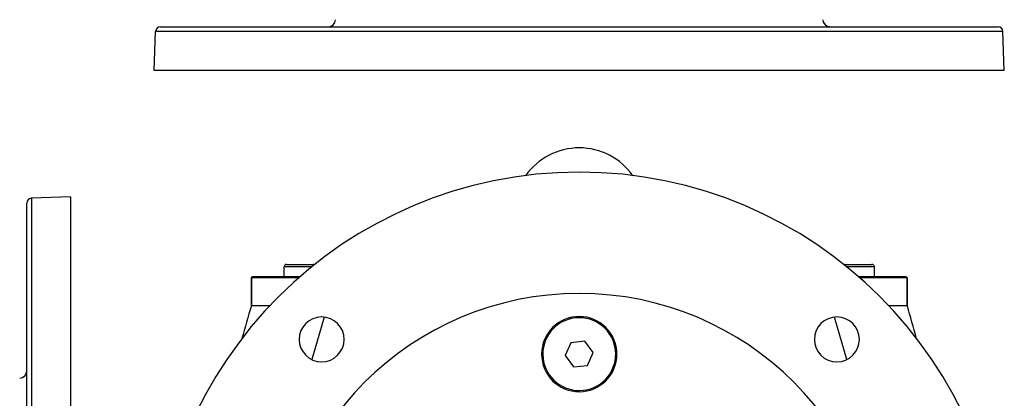
# Model space of a CAD drawing. Extents: x 24 to 1895, y -1133 to 406.
# Drawn here: x 536 to 941, y -262 to -106 of the extents above; entities that cross this region are included whole.
import ezdxf

# ---------------------------------------------------------------- set-up
doc = ezdxf.new("R2010")
doc.units = 0
doc.linetypes.add('DASHED', pattern=[11.05, 8.7, -2.35])
doc.layers.get('0').update_dxf_attribs({"linetype": 'CONTINUOUS'})
doc.layers.add('NEVIDI', color=4, linetype='DASHED')

msp = doc.modelspace()

# ---------------------------------------------------------------- linework, layer by layer
at = {"color": 2}
for p, q in [((593.559951, -108.5), (938.440049, -108.5)), ((591, -126.5), (591.56117, -110.430201)), ((591, -126.5), (591.56117, -110.430201)), ((941, -126.5), (940.43883, -110.430201)), ((941, -126.5), (940.43883, -110.430201)), ((941, -126.5), (591, -126.5)), ((538.5, -353.640681), (538.5, -181.200632)), ((538.5, -353.640681), (538.5, -181.200632)), ((556.5, -178.640681), (540.430201, -179.20185)), ((556.5, -178.640681), (556.5, -353.640681)), ((645.5, -206.440681), (656.5, -206.440681)), ((875.5, -206.440681), (886.5, -206.440681)), ((644.5, -211.440681), (644.5, -207.440681)), ((644.5, -211.440681), (644.5, -207.440681)), ((887.5, -211.440681), (887.5, -207.440681)), ((887.5, -211.440681), (887.5, -207.440681)), ((631, -211.940681), (631.5, -211.440681)), ((631, -211.940681), (631.5, -211.440681)), ((631, -223.440681), (631, -211.940681)), ((631, -211.940681), (631, -223.440681)), ((650.674788, -211.940681), (631, -211.940681)), ((631.5, -211.440681), (651.243803, -211.440681)), ((880.756197, -211.440681), (900.5, -211.440681)), ((901, -211.940681), (881.325212, -211.940681)), ((901, -211.940681), (900.5, -211.440681)), ((900.5, -211.440681), (901, -211.940681)), ((901, -223.440765), (901, -211.940681)), ((901, -211.940681), (901, -223.440765)), ((631.008326, -223.440681), (638.653203, -223.440681)), ((893.347393, -223.441278), (900.999242, -223.438473)), ((762.589173, -238.7824), (760.260399, -244.065405)), ((768.328772, -238.157676), (762.589173, -238.7824)), ((771.739601, -242.815956), (768.328772, -238.157676)), ((769.410827, -248.098961), (771.739601, -242.815956)), ((760.260399, -244.065405), (763.671228, -248.723686)), ((763.671228, -248.723686), (769.410827, -248.098961))]:
    msp.add_line(p, q, dxfattribs=at)
for centre, radius, start, end in [((593.559951, -110.5), 2, 90, 178), ((662.683884, -105.5), 3, 270, 358), ((869.316116, -105.5), 3, 182, 247.846154), ((869.316116, -105.5), 3, 255.384615, 270), ((938.440049, -110.5), 2, 2, 90), ((766, -185.440681), 27, 35.071396, 144.928604), ((766, -343.440681), 175, 0, 180), ((540.5, -181.200632), 2, 92, 180), ((645.5, -207.440681), 1, 90, 180), ((656.5, -207.440681), 1, 57.905858, 90), ((875.5, -207.440681), 1, 90, 122.094142), ((886.5, -207.440681), 1, 0, 90), ((766, -343.440681), 125, 0, 180), ((1591, -503.440681), 1000, 163.739662, 164.553516), ((-59, -503.440681), 1000, 15.450443, 16.260338), ((659.933983, -237.374664), 9.25, 0, 180), ((766, -243.440681), 15.5, 0, 180), ((766, -243.440681), 15, 6.211882, 186.211882), ((872.066017, -237.374664), 9.25, 0, 180), ((659.933983, -237.374664), 9.25, 180, 360), ((872.066017, -237.374664), 9.25, 180, 360), ((766, -243.440681), 15, 186.211882, 6.211882), ((766, -243.440681), 15.5, 180, 360), ((535.5, -250.324565), 3, 272, 360)]:
    msp.add_arc(centre, radius, start, end, dxfattribs=at)
at = {"layer": 'NEVIDI', "color": 7, "linetype": 'CONTINUOUS'}
for p, q in [((940.43883, -110.430201), (591.56117, -110.430201)), ((540.430201, -179.20185), (540.430201, -353.640681)), ((655.930565, -207.440681), (644.5, -207.440681)), ((887.5, -207.440681), (876.069435, -207.440681)), ((660.908099, -228.192872), (655.918233, -245.707176)), ((876.114975, -245.689117), (871.077639, -228.194714))]:
    msp.add_line(p, q, dxfattribs=at)

doc.saveas('drawing.dxf')
